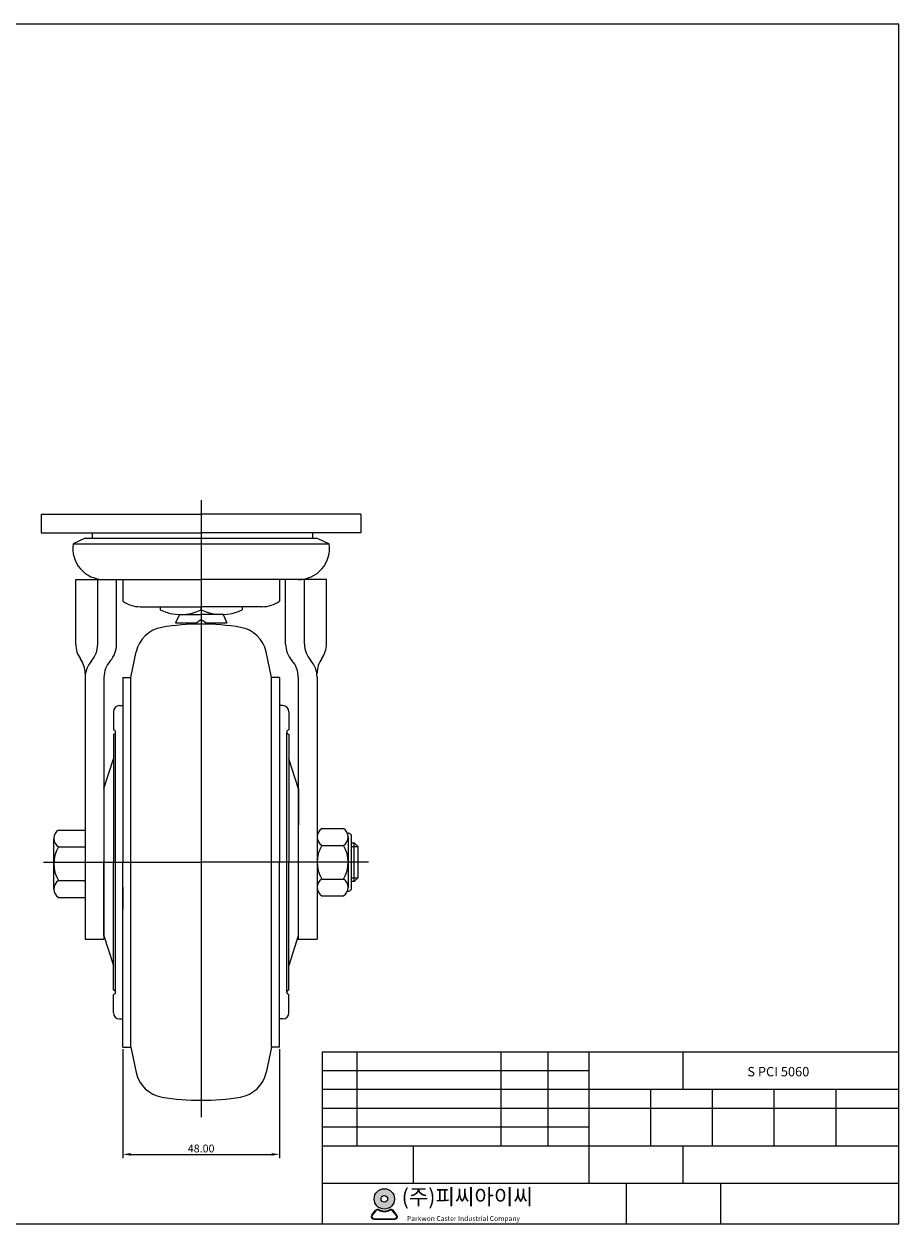
# Model space of a CAD drawing. Units: inches. Extents: x 2285 to 2837, y -425 to -42.
# Drawn here: x 2557 to 2837, y -425 to -42 of the extents above; entities that cross this region are included whole.
import ezdxf

# ---------------------------------------------------------------- set-up
doc = ezdxf.new("R2010")
doc.units = ezdxf.units.IN
doc.header["$MEASUREMENT"] = 0
doc.layers.add('1', color=7, linetype='Continuous', true_color=0xffffff)
doc.layers.add('3', color=3, linetype='Continuous')
doc.styles.add('ROMANS', font='romans.shx', dxfattribs={"height": 2.5})

msp = doc.modelspace()

# ---------------------------------------------------------------- hatches: boundary and pattern name
h = msp.add_hatch(color=3)
h.paths.add_polyline_path([(2669.082735704204, -417.0743118039536, 1), (2675.582735704204, -417.0743118039536, 1)])
h.paths.add_polyline_path([(2673.382735704205, -417.0743118039536, -1), (2671.282735704204, -417.0743118039536, -1)], flags=16)
h = msp.add_hatch(color=3)
edge = h.paths.add_edge_path()
edge.add_line((2676.34214446676, -422.2865431952735), (2675.125616989383, -420.7050574746867))
edge.add_arc((2674.4915177981, -421.192826083367), 0.8, 37.56859202888541, 117.6619667179355)
edge.add_arc((2672.332735704204, -417.0743118039536), 3.85, 242.3380332820645, 297.66196671793386, ccw=False)
edge.add_arc((2670.173953610308, -421.1928260833666), 0.8, 62.33803328206449, 142.4314079711927)
edge.add_line((2669.539854419024, -420.7050574746864), (2668.323326941648, -422.2865431952739))
edge.add_arc((2668.957426132932, -422.7743118039538), 0.8, 142.4314079711927, 270)
edge.add_line((2668.957426132932, -423.5743118039537), (2675.708045275477, -423.5743118039536))
edge.add_arc((2675.708045275477, -422.7743118039537), 0.8, 270, 397.5685920288855)
edge = h.paths.add_edge_path(flags=16)
edge.add_arc((2674.4915177981, -421.192826083367), 0.6000000000000001, 37.56859202888541, 117.6619667179355)
edge.add_arc((2672.332735704204, -417.0743118039536), 4.05, 242.3380332820645, 297.66196671793386, ccw=False)
edge.add_arc((2670.173953610308, -421.1928260833666), 0.6000000000000001, 62.33803328206449, 142.4314079711927)
edge.add_line((2669.698379216845, -420.8269996268564), (2668.481851739469, -422.4084853474439))
edge.add_arc((2668.957426132932, -422.7743118039538), 0.6000000000000001, 142.4314079711927, 270)
edge.add_line((2668.957426132932, -423.3743118039537), (2675.708045275477, -423.3743118039536))
edge.add_arc((2675.708045275477, -422.7743118039537), 0.6000000000000001, 270, 397.5685920288855)
edge.add_line((2676.183619668939, -422.4084853474436), (2674.967092191562, -420.8269996268568))

# ---------------------------------------------------------------- linework, layer by layer
at = {"color": 4}
for p, q in [((2613.889498120365, -194.0978404514956), (2613.889498120365, -391.0146820362154)), ((2563.605517973949, -309.5917269308206), (2613.897585154143, -309.5917269308209)), ((2563.739386637261, -309.5917269308206), (2614.031453817455, -309.5917269308209)), ((2667.248399289746, -309.5917269308206), (2613.897585154142, -309.5917269308209)), ((2665.544615053353, -309.5917269308206), (2614.031453817455, -309.5917269308209)), ((2588.889498120366, -369.2166929138045), (2588.889498120366, -404.0949258432329)), ((2638.889498120365, -369.2166929138045), (2638.889498120365, -404.0949258432329)), ((2591.389498120366, -402.8449258432329), (2636.389498120365, -402.8449258432329))]:
    msp.add_line(p, q, dxfattribs=at)
for p, q in [((2562.889498120365, -198.4917269308207), (2613.889498120365, -198.4917269308207)), ((2664.889498120366, -198.4917269308214), (2613.889498120366, -198.4917269308207)), ((2562.889498120365, -204.4917269308207), (2613.889498120365, -204.4917269308212)), ((2576.889498120365, -206.1475707931556), (2573.053103574677, -207.9482901851491)), ((2576.889498120365, -206.1475707931556), (2650.889498120366, -206.1475707931565)), ((2579.07375693638, -204.4917269308207), (2579.07375693638, -206.1475707931556)), ((2664.889498120365, -204.4917269308216), (2613.889498120365, -204.4917269308212)), ((2649.428400642824, -204.4917269308216), (2649.428400642824, -206.1475707931563)), ((2650.889498120366, -206.1475707931565), (2654.725892666054, -207.94829018515)), ((2573.053103574677, -207.9482901851491), (2613.889498120365, -207.9482901851491)), ((2613.889498120365, -207.9482901851491), (2654.725892666054, -207.9482901851491)), ((2573.889498120365, -219.3975707931556), (2613.889498120365, -219.3975707931561)), ((2573.889498120365, -240.0577656042708), (2573.889498120365, -219.3975707931556)), ((2580.889498120365, -240.0577656042708), (2580.889498120365, -219.3975707931559)), ((2586.889498120366, -240.0577656042703), (2586.889498120366, -219.3975707931559)), ((2588.889498120365, -219.3975707931556), (2588.889498120365, -226.2935374855708)), ((2653.856141228078, -219.3975707931565), (2613.889498120365, -219.3975707931561)), ((2638.889498120366, -219.3975707931563), (2638.889498120366, -226.2935374855713)), ((2640.856205631033, -239.9755199188073), (2640.856205631032, -219.3975707931563)), ((2646.856175906592, -239.9566336167461), (2646.856175906592, -219.3975707931563)), ((2653.856141228078, -239.9345995976744), (2653.856141228078, -219.3975707931565)), ((2594.389498120365, -228.0475707931557), (2613.889498120365, -228.0475707931557)), ((2600.848455881929, -228.0475707931557), (2600.848455881929, -229.0445483155283)), ((2633.389498120366, -228.0475707931562), (2613.889498120365, -228.0475707931557)), ((2613.932603699587, -229.0723242745405), (2613.932603699587, -228.0475707931557)), ((2627.016751517245, -228.0475707931562), (2627.016751517245, -229.0445483155283)), ((2606.932603699587, -230.5475707931557), (2605.743796076555, -233.2240375245458)), ((2605.743796076555, -233.2240375245458), (2612.531997936575, -233.2240375245458)), ((2606.843322905932, -230.5475707931557), (2613.932603699587, -230.5475707931557)), ((2613.932603699587, -232.1610163850398), (2612.531997936575, -233.2240375245458)), ((2621.021884493241, -230.5475707931557), (2613.932603699587, -230.5475707931557)), ((2613.932603699587, -232.163239797698), (2615.638026238209, -233.2240375245458)), ((2615.638026238209, -233.2240375245458), (2622.121411322619, -233.2240375245458)), ((2620.932603699587, -230.5475707931557), (2622.121411322619, -233.2240375245458)), ((2591.492903951169, -250.5916929138043), (2593.171111441984, -242.4770272427625)), ((2636.286092289562, -250.5916929138043), (2634.607884798746, -242.4770272427625)), ((2576.889498120365, -250.6407708485283), (2576.889498120365, -334.2110019756544)), ((2582.889498120365, -250.6407708485283), (2582.889498120365, -334.2110019756544)), ((2588.889498120365, -250.5916929138045), (2588.889498120366, -309.5916929138045)), ((2591.492903951169, -368.5916929138045), (2591.492903951169, -250.5916929138043)), ((2636.286092289561, -368.5916929138045), (2636.286092289561, -250.5916929138043)), ((2638.889498120365, -250.5916929138045), (2638.889498120365, -309.5916929138045)), ((2644.889498120365, -250.5458818660384), (2644.889498120365, -334.2110019756544)), ((2650.889468395925, -250.5269955639772), (2650.889468395925, -334.2110019756544)), ((2587.889498120365, -259.5916929138045), (2588.889498120365, -259.5916929138045)), ((2639.889498120365, -259.5916929138045), (2638.889498120365, -259.5916929138045)), ((2585.889498120365, -261.5916929138045), (2585.889498120365, -267.4009092678391)), ((2641.889498120365, -261.5916929138045), (2641.889498120365, -267.4009092678391)), ((2586.580281766331, -351.0916929138045), (2586.580281766331, -268.0916929138045)), ((2641.1987144744, -351.0916929138045), (2641.1987144744, -268.0916929138045)), ((2585.889498120365, -268.78247655977), (2585.889498120366, -309.5916929138045)), ((2641.889498120365, -268.78247655977), (2641.889498120365, -309.5916929138045)), ((2582.889498120365, -286.0916929138045), (2585.889498120365, -276.5916929138045)), ((2644.909336355206, -286.1545139907996), (2641.889498120365, -276.5916929138045)), ((2582.889498120365, -286.0916929138045), (2582.889498120365, -309.5916929138045)), ((2588.889498120365, -294.5916929138041), (2588.889498120365, -301.5916929138043)), ((2566.889498120365, -318.3366771402082), (2566.889498120365, -301.9840078862953)), ((2568.389498120365, -299.3417269308209), (2576.889498120365, -299.3417269308209)), ((2652.440130182671, -298.8484269308208), (2659.274806609179, -298.8484269308208)), ((2660.587026592935, -300.3417269308207), (2660.889468395925, -300.3417269308207)), ((2660.825468395925, -301.5342519308209), (2660.825468395925, -317.6492019308207)), ((2660.825468395925, -301.5342519308209), (2660.825468395925, -304.2200769308207)), ((2568.389498120365, -304.7167269308209), (2576.889498120365, -304.7167269308209)), ((2652.440130182671, -304.2200769308207), (2659.274806609179, -304.2200769308207)), ((2660.825468395925, -304.2200769308207), (2660.825468395925, -317.6492019308207)), ((2582.889498120365, -333.0916929138045), (2582.889498120365, -309.5916929138045)), ((2585.889498120365, -350.4009092678391), (2585.889498120366, -309.5916929138045)), ((2588.889498120366, -368.5916929138045), (2588.889498120365, -309.5916929138045)), ((2638.889498120365, -368.5916929138045), (2638.889498120365, -309.5916929138045)), ((2641.889498120365, -350.4009092678391), (2641.889498120365, -309.5916929138045)), ((2568.389498120365, -315.4667269308209), (2576.889498120365, -315.4667269308209)), ((2588.889498120365, -317.5916929138043), (2588.889498120365, -324.5916929138045)), ((2652.440130182671, -314.9633769308206), (2659.274806609179, -314.9633769308206)), ((2568.389498120365, -320.8417269308209), (2576.889498120365, -320.8417269308209)), ((2652.440130182671, -320.3350269308207), (2659.274806609179, -320.3350269308207)), ((2660.587026592935, -318.8417269308207), (2660.889468395925, -318.8417269308207)), ((2582.889498120365, -333.0916929138045), (2585.889498120365, -342.5916929138045)), ((2644.889498120365, -333.0916929138045), (2641.889498120365, -342.5916929138045)), ((2576.889498120365, -334.2110019756544), (2582.889498120365, -334.2110019756544)), ((2644.889498120365, -334.2110019756544), (2650.889468395925, -334.2110019756544)), ((2585.889498120365, -357.5916929138045), (2585.889498120365, -351.78247655977)), ((2641.889498120365, -357.5916929138045), (2641.889498120365, -351.78247655977)), ((2587.889498120365, -359.5916929138045), (2588.889498120366, -359.5916929138045)), ((2639.889498120365, -359.5916929138045), (2638.889498120365, -359.5916929138045)), ((2591.492903951169, -368.5916929138043), (2593.171111441985, -376.7063585848462)), ((2636.286092289561, -368.5916929138043), (2634.607884798746, -376.7063585848462))]:
    msp.add_line(p, q)
at = {"color": 0}
for p, q in [((2562.889498120365, -198.4917269308207), (2562.889498120365, -204.4917269308207)), ((2664.889498120365, -198.4917269308214), (2664.889498120365, -204.4917269308216))]:
    msp.add_line(p, q, dxfattribs=at)
at = {"color": 7}
for p, q in [((2588.889498120365, -250.5916929138045), (2591.492903951169, -250.5916929138043)), ((2638.889498120365, -250.5916929138045), (2636.286092289562, -250.5916929138043)), ((2644.909336355206, -286.1545139907996), (2644.889494219018, -309.5722112472793)), ((2661.889468395925, -317.8417269308207), (2661.889468395925, -301.3417269308207)), ((2644.889494219018, -309.5722112472793), (2644.869512214117, -333.1549816169229)), ((2588.889498120366, -368.5916929138045), (2591.492903951169, -368.5916929138045)), ((2638.889498120365, -368.5916929138045), (2636.286092289561, -368.5916929138045))]:
    msp.add_line(p, q, dxfattribs=at)
at = {"color": 7, "linetype": 'Continuous'}
for p, q in [((2661.889468395925, -303.3817269308208), (2662.688468395925, -303.3817269308208)), ((2662.688468395925, -315.8017269308207), (2662.688468395925, -303.3817269308208)), ((2662.688468395925, -303.3817269308208), (2663.930468395925, -304.6237269308207)), ((2663.930468395925, -304.6237269308207), (2663.930468395925, -314.5597269308208)), ((2662.688468395925, -315.8017269308207), (2661.889468395925, -315.8017269308207)), ((2663.930468395925, -314.5597269308208), (2662.688468395925, -315.8017269308207))]:
    msp.add_line(p, q, dxfattribs=at)
at = {"color": 4, "linetype": 'Continuous'}
for p, q in [((2661.889468395925, -304.6237269308207), (2663.930468395925, -304.6237269308207)), ((2661.889468395925, -314.5597269308208), (2663.930468395925, -314.5597269308208))]:
    msp.add_line(p, q, dxfattribs=at)
at = {"color": 3}
for p, q in [((2668.323326941648, -422.2865431952739), (2669.539854419024, -420.7050574746864)), ((2668.481851739469, -422.4084853474439), (2669.698379216845, -420.8269996268564)), ((2676.183619668939, -422.4084853474436), (2674.967092191562, -420.8269996268568)), ((2676.34214446676, -422.2865431952735), (2675.125616989383, -420.7050574746867)), ((2668.957426132932, -423.3743118039537), (2675.708045275477, -423.3743118039536)), ((2668.957426132932, -423.5743118039537), (2675.708045275477, -423.5743118039536))]:
    msp.add_line(p, q, dxfattribs=at)
for radius in [3.25, 1.05]:
    msp.add_circle((2672.332735704204, -417.0743118039536), radius, dxfattribs=at)
for centre, radius, start, end in [((2582.889498120365, -209.4475707931558), 9.95, 171.3335793113852, 270), ((2644.889498120366, -209.4475707931563), 9.95, 270, 8.666420688614805), ((2594.389498120365, -218.5475707931557), 9.5, 234.6234598480706, 270), ((2607.419219867853, -215.5436838627977), 15.01493524227518, 244.0481793533736, 295.7085579053464), ((2620.44598753132, -215.5436838627977), 15.01493524227518, 244.2914420946536, 295.9518206466265), ((2633.389498120366, -218.5475707931562), 9.5, 270, 305.3765401519294), ((2613.889498120365, -309.5916929138043), 76, 90, 99.5285858596506), ((2613.889498120365, -309.5916929138043), 76, 80.4714141403494, 90), ((2602.963880539408, -244.5022860915367), 10, 99.5285858596506, 168.3152950923944), ((2624.815115701323, -244.5022860915367), 10, 11.68470490760559, 80.4714141403494), ((2581.889498120365, -240.0577656042708), 8, 180, 215.6590876961335), ((2572.889498120365, -240.0577656042708), 8, 318.5903778907308, 0), ((2578.889498120366, -240.0577656042703), 8, 318.5903778907308, 0), ((2578.889498120365, -240.0577656042708), 8, 318.5903778907308, 0), ((2648.856165998445, -239.9503381827255), 8, 180.180351197615, 221.5899733068759), ((2654.856136274004, -239.9314518806643), 8, 180.180351197615, 221.5899733068759), ((2645.856180860666, -239.9597813337562), 8, 324.5212635014784, 0.1803511976149797), ((2568.889498120365, -249.3851446573592), 8, 0, 35.65908769613372), ((2658.885476407417, -249.246193857191), 8, 144.5212635014784, 180.180351197615), ((2584.889498120365, -250.6407708485283), 8, 138.5903778907308, 180), ((2590.889498120366, -250.6407708485283), 8, 138.5903778907308, 180), ((2590.889498120365, -250.6407708485283), 8, 138.5903778907308, 180), ((2636.889537752953, -250.5710636021201), 8, 0.1803511976149797, 41.58997330687595), ((2642.889508028512, -250.5521773000589), 8, 0.1803511976149797, 41.58997330687595), ((2587.889498120365, -261.5916929138045), 2, 90, 180), ((2639.889498120365, -261.5916929138045), 2, 0, 90), ((2585.889498120365, -268.0916929138045), 0.6907836459654504, 270, 90), ((2641.889498120365, -268.0916929138045), 0.6907836459654504, 90, 270), ((2570.021940096642, -302.0292269308209), 3.144443202843417, 121.2753438403979, 238.7246561596021), ((2653.990791969417, -301.5342519308209), 3.101323573492445, 120, 239.9999999999998), ((2657.724144822432, -301.5342519308209), 3.101323573492445, 300.0000000000001, 59.99999999999977), ((2660.889468395925, -301.3417269308207), 1, 0, 90), ((2577.12031032253, -310.0917269308206), 10.25269265653984, 148.3820628630987, 211.6179371369013), ((2660.968770009775, -309.5917269308207), 10.07930161385048, 147.7957724960264, 212.2042275039736), ((2650.746166782074, -309.5917269308207), 10.07930161385048, 327.7957724960265, 32.2042275039736), ((2569.999136309953, -318.1542269308209), 3.132665215336576, 120.9188737160689, 239.081126283931), ((2653.990791969417, -317.6492019308207), 3.101323573492445, 120, 239.9999999999998), ((2657.724144822432, -317.6492019308207), 3.101323573492445, 300.0000000000001, 59.99999999999977), ((2660.889468395925, -317.8417269308207), 1, 270, 0), ((2585.889498120365, -351.0916929138045), 0.6907836459654504, 270, 90), ((2641.889498120365, -351.0916929138045), 0.6907836459654504, 90, 270), ((2587.889498120365, -357.5916929138045), 2, 180, 270), ((2639.889498120365, -357.5916929138045), 2, 270, 0), ((2602.963880539409, -374.6810997360722), 10, 191.6847049076056, 260.4714141403494), ((2624.815115701322, -374.6810997360722), 10, 279.5285858596506, 348.3152950923944), ((2613.889498120365, -309.5916929138043), 76, 260.4714141403494, 270), ((2613.889498120365, -309.5916929138043), 76, 270, 279.5285858596506)]:
    msp.add_arc(centre, radius, start, end)
for centre, radius, start, end in [((2670.173953610308, -421.1928260833666), 0.8, 62.33803328206449, 142.4314079711927), ((2670.173953610308, -421.1928260833666), 0.6000000000000001, 62.33803328206449, 142.4314079711927), ((2672.332735704204, -417.0743118039536), 4.05, 242.3380332820645, 297.6619667179339), ((2672.332735704204, -417.0743118039536), 3.85, 242.3380332820645, 297.6619667179339), ((2674.4915177981, -421.192826083367), 0.8, 37.56859202888541, 117.6619667179355), ((2674.4915177981, -421.192826083367), 0.6000000000000001, 37.56859202888541, 117.6619667179355), ((2668.957426132932, -422.7743118039538), 0.8, 142.4314079711927, 270), ((2668.957426132932, -422.7743118039538), 0.6000000000000001, 142.4314079711927, 270), ((2675.708045275477, -422.7743118039537), 0.8, 270, 37.56859202888541), ((2675.708045275477, -422.7743118039537), 0.6000000000000001, 270, 37.56859202888541)]:
    msp.add_arc(centre, radius, start, end, dxfattribs=at)
at = {"color": 4}
for points in [[(2591.389498120366, -402.4282591765661), (2591.389498120366, -403.2615925098996), (2588.889498120366, -402.8449258432329)], [(2636.389498120365, -402.4282591765661), (2636.389498120365, -403.2615925098996), (2638.889498120365, -402.8449258432329)]]:
    msp.add_solid(points, dxfattribs=at)
at = {"layer": '1', "color": 7}
for p, q in [((2652.550991583751, -370.0693849526685), (2836.550991583751, -370.0693849526685)), ((2652.550991583751, -370.0693849526685), (2652.550991583751, -425.0693849526685)), ((2663.550991583751, -370.0693849526685), (2663.550991583751, -400.0693849526685)), ((2709.550991583751, -370.0693849526685), (2709.550991583751, -400.0693849526685)), ((2724.550991583751, -370.0693849526685), (2724.550991583751, -400.0693849526685)), ((2737.550991583751, -370.0693849526685), (2737.550991583751, -412.0693849526685)), ((2767.550991583751, -370.0693849526685), (2767.550991583751, -382.0693849526685)), ((2652.550991583751, -376.0693849526685), (2737.550991583751, -376.0693849526685)), ((2652.550991583751, -382.0693849526685), (2836.550991583751, -382.0693849526685)), ((2757.250991583751, -382.0693849526685), (2757.250991583751, -400.0693849526685)), ((2776.950991583751, -382.0693849526685), (2776.950991583751, -400.0693849526685)), ((2796.650991583751, -382.0693849526685), (2796.650991583751, -400.0693849526685)), ((2816.350991583751, -382.0693849526685), (2816.350991583751, -400.0693849526685)), ((2652.550991583751, -388.0693849526685), (2836.550991583751, -388.0693849526685)), ((2652.550991583751, -394.0693849526685), (2737.550991583751, -394.0693849526685)), ((2652.550991583751, -400.0693849526685), (2836.550991583751, -400.0693849526685)), ((2681.550991583751, -400.0693849526685), (2681.550991583751, -412.0693849526685)), ((2767.550991583751, -400.0693849526685), (2767.550991583751, -412.0693849526685)), ((2652.550991583751, -412.0693849526685), (2836.550991583751, -412.0693849526685)), ((2749.550991583751, -412.0693849526685), (2749.550991583751, -425.0693849526685)), ((2779.550991583751, -412.0693849526683), (2779.550991583751, -425.0693849526683))]:
    msp.add_line(p, q, dxfattribs=at)
at = {"layer": '3'}
for p, q in [((2836.550991583751, -42.06938495266854), (2284.550991583751, -42.06938495266832)), ((2836.550991583751, -425.0693849526683), (2836.550991583751, -42.06938495266832)), ((2284.550991583751, -425.0693849526683), (2836.550991583751, -425.0693849526683))]:
    msp.add_line(p, q, dxfattribs=at)

# ---------------------------------------------------------------- texts
at = {"insert": (2788.178444902422, -374.9481369701516), "char_height": 3, "width": 71.89199999999998, "attachment_point": 1, "style": 'ROMANS'}
msp.add_mtext('S PCI 5060', dxfattribs=at)
at = {"color": 7, "insert": (2613.889498120365, -400.9699258432329), "char_height": 2.5, "attachment_point": 5, "style": 'ROMANS'}
msp.add_mtext('\\A1;48.00', dxfattribs=at)
at = {"color": 3, "attachment_point": 1, "style": 'ROMANS'}
for s, insert, char_height, width in [('({\\fGulim|b0|i0|c129|p50;주}){\\fGulim|b0|i0|c129|p50;피씨아이씨}', (2677.869174603105, -413.9118078030685), 4.949999999999998, 118.6218), ('Parkwon Caster Industrial Company', (2679.539320513087, -422.5338536313021), 1.574999999999999, 45.28995657042195)]:
    msp.add_mtext(s, dxfattribs=dict(at, insert=insert, char_height=char_height, width=width))

doc.saveas('drawing.dxf')
